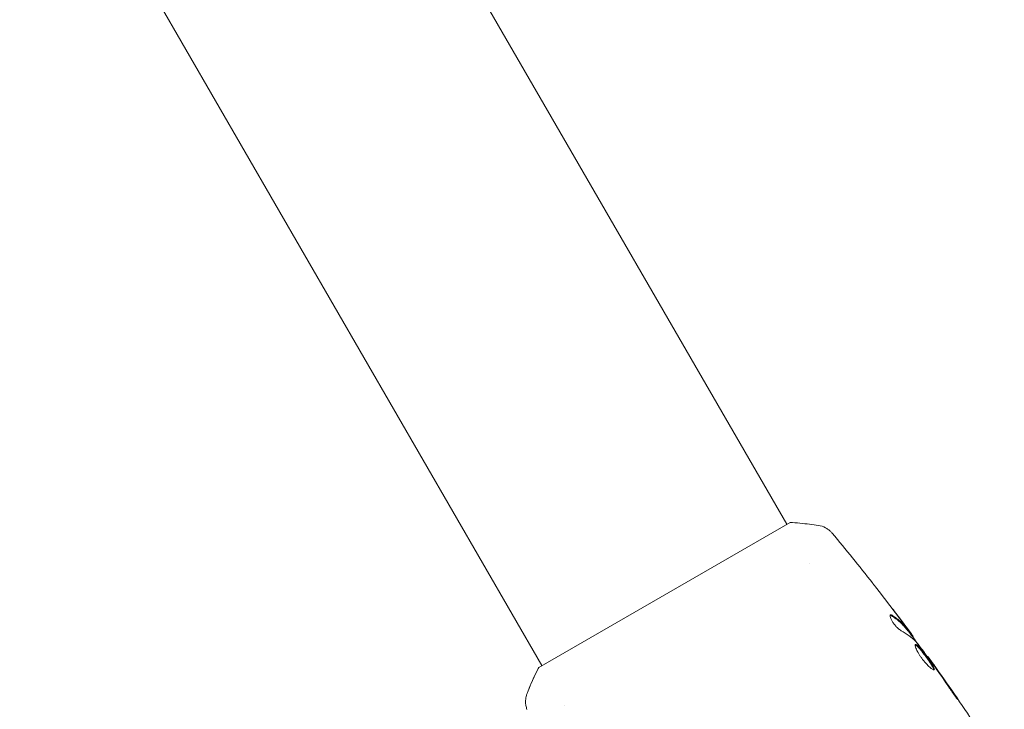
# Model space of a CAD drawing. Units: millimetres. Extents: x -4919 to 6796, y -6325 to 8633.
# Drawn here: x 402 to 535, y -862 to -770 of the extents above; entities that cross this region are included whole.
import ezdxf

# ---------------------------------------------------------------- set-up
doc = ezdxf.new("R2010")
doc.units = ezdxf.units.MM
doc.header["$LTSCALE"] = 20
doc.layers.add('2d', color=230, linetype='Continuous')

msp = doc.modelspace()

# ---------------------------------------------------------------- linework, layer by layer
at = {"layer": '2d', "lineweight": 0}
for p, q in [((293.44, -470.24), (505.45, -837.47)), ((260.53, -489.24), (472.55, -856.47)), ((505.89, -837.22), (472.11, -856.72)), ((508.53, -842.79), (508.53, -842.79)), ((521.73, -851.8), (521.82, -851.75)), ((522.39, -852.63), (522.46, -852.59)), ((524.36, -855.27), (524.41, -855.24)), ((475.62, -861.8), (475.62, -861.8))]:
    msp.add_line(p, q, dxfattribs=at)
for points, knots in [([(505.89, -837.22), (506.77, -837.27), (507.66, -837.36), (508.92, -837.51), (509.32, -837.57), (509.72, -837.63)], [0, 0, 0, 0, 2.660887, 2.660887, 3.904745, 3.904745, 3.904745, 3.904745]), ([(509.72, -837.63), (510.04, -837.68), (510.35, -837.78), (510.78, -838), (510.91, -838.09), (511.14, -838.25), (511.24, -838.33), (511.41, -838.5), (511.5, -838.59), (511.57, -838.67)], [0, 0, 0, 0, 0.971802, 0.971802, 1.448447, 1.448447, 1.834818, 1.834818, 2.252163, 2.252163, 2.252163, 2.252163]), ([(516.98, -845.37), (517.01, -845.4), (517.04, -845.44), (517.11, -845.53), (517.15, -845.58), (517.25, -845.7), (517.3, -845.77), (517.45, -845.97), (517.57, -846.12), (517.69, -846.27)], [0.003802953, 0.003802953, 0.003802953, 0.003802953, 0.004028258, 0.004028258, 0.004321052, 0.004321052, 0.004613847, 0.004613847, 0.005199436, 0.005199436, 0.005199436, 0.005199436]), ([(519.38, -849.67), (519.35, -849.69), (519.33, -849.73), (519.33, -849.84), (519.35, -849.92), (519.41, -850.1), (519.45, -850.2), (519.57, -850.43), (519.65, -850.56), (519.81, -850.8), (519.91, -850.93), (520.1, -851.16), (520.2, -851.27), (520.4, -851.47), (520.5, -851.56), (520.68, -851.7), (520.76, -851.76), (520.84, -851.8)], [0.000672322, 0.000672322, 0.000672322, 0.000672322, 0.001130161, 0.001130161, 0.001588, 0.001588, 0.002045839, 0.002045839, 0.002503678, 0.002503678, 0.002961518, 0.002961518, 0.003419357, 0.003419357, 0.003877196, 0.003877196, 0.004335035, 0.004335035, 0.004335035, 0.004335035]), ([(519.6, -849.72), (519.55, -849.69), (519.51, -849.67), (519.44, -849.66), (519.4, -849.66), (519.38, -849.67)], [0, 0, 0, 0, 0.0003361609, 0.0003361609, 0.0006723218, 0.0006723218, 0.0006723218, 0.0006723218]), ([(519.51, -849.77), (519.95, -850.04), (520.34, -850.33), (520.87, -850.81), (521.03, -850.98), (521.34, -851.33), (521.49, -851.51), (521.63, -851.69)], [0, 0, 0, 0, 0.002970524, 0.002970524, 0.004455786, 0.004455786, 0.005941048, 0.005941048, 0.005941048, 0.005941048]), ([(521.72, -851.64), (521.57, -851.46), (521.43, -851.27), (521.12, -850.93), (520.96, -850.76), (520.43, -850.28), (520.04, -849.99), (519.6, -849.72)], [0, 0, 0, 0, 0.001485171, 0.001485171, 0.002970341, 0.002970341, 0.005940682, 0.005940682, 0.005940682, 0.005940682]), ([(520.57, -850.04), (520.77, -850.31), (520.97, -850.57), (521.33, -851.06), (521.49, -851.27), (521.62, -851.46)], [0, 0, 0, 0, 0.001015532, 0.001015532, 0.002031065, 0.002031065, 0.002031065, 0.002031065]), ([(522.37, -852.45), (522.35, -852.42), (522.31, -852.36), (522.21, -852.22), (522.14, -852.13), (521.91, -851.82), (521.71, -851.56), (521.51, -851.28)], [0, 0, 0, 0, 0.000502775, 0.000502775, 0.001005549, 0.001005549, 0.002011098, 0.002011098, 0.002011098, 0.002011098]), ([(521.62, -851.46), (521.68, -851.54), (521.72, -851.6), (521.79, -851.69), (521.81, -851.73), (521.83, -851.77), (521.8, -851.74), (521.72, -851.64)], [0, 0, 0, 0, 0.000405419, 0.000405419, 0.000810838, 0.000810838, 0.001621676, 0.001621676, 0.001621676, 0.001621676]), ([(521.63, -851.69), (521.67, -851.74), (521.7, -851.77), (521.73, -851.8), (521.73, -851.8), (521.73, -851.8)], [0, 0, 0, 0, 0.0004054221, 0.0004054221, 0.0006379335, 0.0006379335, 0.0006379335, 0.0006379335]), ([(521.76, -851.79), (522.15, -852.3), (522.53, -852.82), (523.03, -853.51), (523.17, -853.69), (523.3, -853.87)], [8.06827, 8.06827, 8.06827, 8.06827, 10.001335, 10.001335, 10.671994, 10.671994, 10.671994, 10.671994]), ([(522.9, -853.36), (523.25, -853.81), (523.6, -854.27), (524.29, -855.18), (524.63, -855.65), (524.97, -856.11)], [0, 0, 0, 0, 0.001910154, 0.001910154, 0.003820307, 0.003820307, 0.003820307, 0.003820307]), ([(522.75, -853.64), (522.73, -853.65), (522.72, -853.68), (522.71, -853.75), (522.71, -853.79), (522.73, -853.9), (522.75, -853.97), (522.8, -854.11), (522.83, -854.2), (522.91, -854.38), (522.96, -854.48), (523.07, -854.68), (523.13, -854.79), (523.27, -855.01), (523.34, -855.12), (523.49, -855.35), (523.57, -855.46), (523.74, -855.68), (523.83, -855.79), (524, -856), (524.09, -856.1), (524.35, -856.39), (524.52, -856.56), (524.74, -856.76), (524.81, -856.81), (524.94, -856.91), (525, -856.95), (525.1, -857.01), (525.15, -857.03), (525.22, -857.06), (525.25, -857.05), (525.26, -857.04)], [0, 0, 0, 0, 0.000415765, 0.000415765, 0.00083153, 0.00083153, 0.001247295, 0.001247295, 0.00166306, 0.00166306, 0.002078825, 0.002078825, 0.002494589, 0.002494589, 0.002910354, 0.002910354, 0.003326119, 0.003326119, 0.003741884, 0.003741884, 0.004157649, 0.004157649, 0.004989179, 0.004989179, 0.005404944, 0.005404944, 0.005820709, 0.005820709, 0.006236474, 0.006236474, 0.006652238, 0.006652238, 0.006652238, 0.006652238]), ([(522.72, -853.69), (522.73, -853.69), (522.74, -853.69), (522.78, -853.7), (522.82, -853.73), (522.91, -853.79), (522.96, -853.84), (523.08, -853.95), (523.14, -854.01), (523.27, -854.16), (523.34, -854.24), (523.49, -854.41), (523.57, -854.51), (523.8, -854.81), (523.97, -855.03), (524.22, -855.37), (524.3, -855.48), (524.45, -855.7), (524.53, -855.81), (524.67, -856.02), (524.74, -856.13), (524.87, -856.32), (524.92, -856.41), (525.07, -856.67), (525.14, -856.81), (525.2, -856.96), (525.2, -857), (525.2, -857.04), (525.2, -857.04), (525.2, -857.05)], [0.00030701, 0.00030701, 0.00030701, 0.00030701, 0.000413434, 0.000413434, 0.000826868, 0.000826868, 0.001240303, 0.001240303, 0.001653737, 0.001653737, 0.002067171, 0.002067171, 0.002480605, 0.002480605, 0.003307474, 0.003307474, 0.003720908, 0.003720908, 0.004134342, 0.004134342, 0.004547777, 0.004547777, 0.004961211, 0.004961211, 0.005788079, 0.005788079, 0.006201514, 0.006201514, 0.006283371, 0.006283371, 0.006283371, 0.006283371]), ([(525.26, -857.04), (525.28, -857.03), (525.29, -857.01), (525.29, -856.95), (525.28, -856.91), (525.23, -856.76), (525.16, -856.62), (525.01, -856.36), (524.95, -856.27), (524.83, -856.08), (524.76, -855.98), (524.62, -855.76), (524.54, -855.65), (524.39, -855.43), (524.3, -855.32), (524.14, -855.09), (524.06, -854.98), (523.9, -854.77), (523.81, -854.66), (523.66, -854.46), (523.58, -854.36), (523.43, -854.19), (523.36, -854.11), (523.16, -853.89), (523.04, -853.78), (522.86, -853.64), (522.79, -853.62), (522.75, -853.64)], [0.006652238, 0.006652238, 0.006652238, 0.006652238, 0.007065568, 0.007065568, 0.007478898, 0.007478898, 0.008305558, 0.008305558, 0.008718887, 0.008718887, 0.009132217, 0.009132217, 0.009545547, 0.009545547, 0.009958877, 0.009958877, 0.010372206, 0.010372206, 0.010785536, 0.010785536, 0.011198866, 0.011198866, 0.011612196, 0.011612196, 0.012438855, 0.012438855, 0.013265515, 0.013265515, 0.013265515, 0.013265515]), ([(525.06, -856.15), (524.96, -856.01), (524.87, -855.88), (524.71, -855.66), (524.64, -855.56), (524.53, -855.4), (524.48, -855.34), (524.43, -855.26), (524.41, -855.24), (524.41, -855.24)], [0, 0, 0, 0, 0.000630096, 0.000630096, 0.001260193, 0.001260193, 0.001890289, 0.001890289, 0.002520386, 0.002520386, 0.002520386, 0.002520386]), ([(524.41, -855.24), (526.35, -857.93), (528.24, -860.65), (531.65, -865.74), (533.19, -868.1), (534.69, -870.49)], [0, 0, 0, 0, 10.001335, 10.001335, 18.519664, 18.519664, 18.519664, 18.519664]), ([(470.55, -860.24), (470.91, -859.32), (471.31, -858.38), (471.87, -857.21), (471.99, -856.96), (472.11, -856.72)], [0, 0, 0, 0, 3.088125, 3.088125, 3.901072, 3.901072, 3.901072, 3.901072]), ([(470.55, -860.24), (470.91, -859.31), (471.33, -858.34), (471.89, -857.17), (472, -856.95), (472.11, -856.72)], [0, 0, 0, 0, 3.150023, 3.150023, 3.901435, 3.901435, 3.901435, 3.901435]), ([(527.33, -859.5), (527.42, -859.64), (527.52, -859.79), (527.67, -860.01), (527.73, -860.08), (527.83, -860.23), (527.88, -860.3), (528.02, -860.5), (528.11, -860.62), (528.26, -860.83), (528.32, -860.91), (528.4, -861.02), (528.42, -861.05), (528.43, -861.04), (528.43, -861.04), (528.41, -861.01), (528.4, -860.98), (528.3, -860.84), (528.15, -860.61), (527.97, -860.34)], [0, 0, 0, 0, 0.000535625, 0.000535625, 0.000803438, 0.000803438, 0.001071251, 0.001071251, 0.001606876, 0.001606876, 0.002142502, 0.002142502, 0.002678127, 0.002678127, 0.00294594, 0.00294594, 0.003213752, 0.003213752, 0.004285003, 0.004285003, 0.004285003, 0.004285003]), ([(470.53, -862.37), (470.51, -862.3), (470.48, -862.22), (470.43, -862.05), (470.41, -861.95), (470.36, -861.7), (470.35, -861.54), (470.34, -861.13), (470.37, -860.87), (470.46, -860.49), (470.5, -860.36), (470.55, -860.24)], [0, 0, 0, 0, 0.281105, 0.281105, 0.591987, 0.591987, 1.075535, 1.075535, 1.846945, 1.846945, 2.242897, 2.242897, 2.242897, 2.242897])]:
    msp.add_open_spline(points, degree=3, knots=knots, dxfattribs=at)
for points in [[(511.57, -838.67), (513.4, -840.88), (515.21, -843.11), (516.98, -845.37)], [(517.69, -846.27), (518.66, -847.52), (519.62, -848.78), (520.57, -850.04)], [(520.76, -850.28), (520.33, -849.71), (519.9, -849.14), (519.46, -848.58)], [(519.35, -849.71), (519.39, -849.71), (519.45, -849.73), (519.51, -849.77)], [(521.51, -851.28), (521.26, -850.95), (521.01, -850.61), (520.76, -850.28)], [(520.84, -851.8), (521.59, -852.2), (522.24, -852.68), (522.79, -853.24)], [(522.46, -852.59), (522.46, -852.58), (522.43, -852.54), (522.37, -852.45)], [(522.79, -853.24), (522.82, -853.26), (522.86, -853.31), (522.9, -853.36)], [(524.41, -855.24), (524.41, -855.24), (524.41, -855.24), (524.41, -855.24)], [(524.97, -856.11), (525.05, -856.22), (525.14, -856.35), (525.23, -856.47)], [(525.65, -856.99), (525.44, -856.69), (525.24, -856.41), (525.06, -856.15)], [(525.23, -856.47), (525.28, -856.54), (525.33, -856.62), (525.39, -856.7)], [(525.39, -856.7), (526.04, -857.63), (526.69, -858.56), (527.33, -859.5)], [(527.97, -860.34), (527.2, -859.22), (526.43, -858.1), (525.65, -856.99)], [(470.55, -860.24), (470.55, -860.24), (470.55, -860.24), (470.55, -860.24)], [(470.55, -860.24), (470.55, -860.24), (470.55, -860.24), (470.55, -860.24)]]:
    msp.add_open_spline(points, degree=3, dxfattribs=at)

doc.saveas('drawing.dxf')
